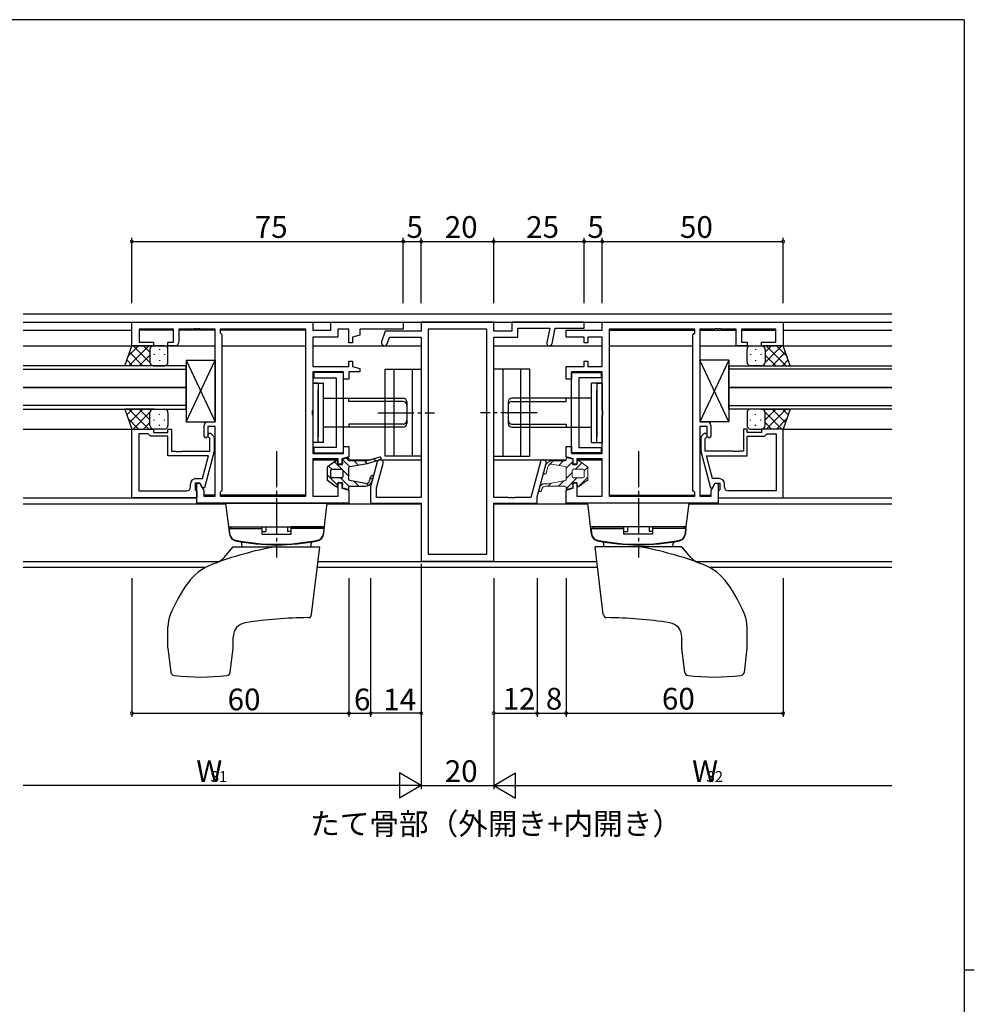
# Model space of a CAD drawing. Extents: x 0 to 793, y 0 to 564.
# Drawn here: x 512 to 776, y 289 to 561 of the extents above; entities that cross this region are included whole.
import ezdxf

# ---------------------------------------------------------------- set-up
doc = ezdxf.new("R2010")
doc.units = 0
doc.linetypes.add('YCENTER_1', pattern=[13, 10, -1, 1, -1])
for name, color, linetype in [('USER1', 3, 'CONTINUOUS'), ('YKK_11', 7, 'CONTINUOUS'), ('YKK_12', 2, 'CONTINUOUS'), ('YKK_13', 4, 'CONTINUOUS'), ('YKK_D', 6, 'CONTINUOUS'), ('YKK_ZWAK', 7, 'CONTINUOUS')]:
    doc.layers.add(name, color=color, linetype=linetype)
doc.styles.get("Standard").update_dxf_attribs({"font": 'ROMANS.SHX', "bigfont": 'EXTFONT.SHX'})

# ---------------------------------------------------------------- blocks, each defined once
blk = doc.blocks.new('A201')
at = {"layer": 'YKK_ZWAK', "color": 254, "linetype": 'Continuous'}
for p, q in [((571, 410), (21, 410)), ((571, 410), (571, 35)), ((571, 222.5), (573, 222.5))]:
    blk.add_line(p, q, dxfattribs=at)

msp = doc.modelspace()

# ---------------------------------------------------------------- linework, layer by layer
at = {"layer": 'YKK_11', "color": 0, "linetype": 'ByBlock', "lineweight": -2}
for p, q in [((542.8, 477.83), (592.8, 477.83)), ((542.8, 471.33), (542.8, 477.83)), ((560.03, 476.02), (559.84, 475.9)), ((560.58, 476.02), (560.03, 476.02)), ((560.76, 475.9), (560.58, 476.02)), ((561.03, 476.02), (560.84, 475.9)), ((561.58, 476.02), (561.03, 476.02)), ((561.76, 475.9), (561.58, 476.02)), ((592.8, 477.83), (592.8, 475.63)), ((597.8, 475.63), (597.8, 477.83)), ((597.8, 477.83), (617.8, 477.83)), ((617.8, 477.83), (617.8, 475.9)), ((642.8, 477.83), (622.8, 477.83)), ((622.8, 477.83), (622.8, 475.33)), ((642.8, 475.33), (642.8, 477.83)), ((667.8, 477.83), (647.8, 477.83)), ((647.8, 477.83), (647.8, 475.33)), ((649.43, 473.7), (649.43, 476.2)), ((649.43, 476.2), (658.27, 476.2)), ((658.27, 476.2), (657.45, 472.23)), ((658.92, 471.93), (659.8, 476.2)), ((659.8, 476.2), (667.8, 476.2)), ((667.8, 476.2), (667.8, 477.83)), ((672.8, 477.83), (722.8, 477.83)), ((672.8, 475.63), (672.8, 477.83)), ((704.03, 476.02), (703.84, 475.9)), ((704.57, 476.02), (704.03, 476.02)), ((704.76, 475.9), (704.57, 476.02)), ((705.03, 476.02), (704.84, 475.9)), ((705.57, 476.02), (705.03, 476.02)), ((705.76, 475.9), (705.57, 476.02)), ((722.8, 477.83), (722.8, 471.33)), ((554.3, 475.9), (544.8, 475.9)), ((544.8, 475.9), (544.8, 472.33)), ((554.3, 472.33), (554.3, 475.9)), ((556.5, 475.9), (555.8, 475.9)), ((555.8, 475.9), (555.8, 472.33)), ((559.84, 475.9), (556.5, 475.9)), ((560.84, 475.9), (560.76, 475.9)), ((564.8, 475.9), (561.76, 475.9)), ((565.8, 475.9), (564.8, 475.9)), ((565.8, 450.33), (565.8, 475.9)), ((567.73, 475.9), (567.23, 475.9)), ((567.23, 475.9), (567.23, 474.9)), ((567.23, 474.9), (567.73, 474.4)), ((590.87, 475.9), (567.73, 475.9)), ((567.73, 474.4), (567.73, 431.26)), ((590.87, 429.76), (590.87, 475.9)), ((590.87, 429.76), (590.87, 475.9)), ((592.8, 475.63), (597.8, 475.63)), ((599.75, 473.7), (592.8, 473.7)), ((592.8, 473.7), (592.8, 465.58)), ((602.8, 475.9), (599.75, 475.9)), ((599.75, 475.9), (599.75, 473.7)), ((602.8, 472.18), (602.8, 475.9)), ((605.8, 474.22), (603.8, 473.68)), ((603.8, 473.68), (603.8, 472.18)), ((617.8, 475.9), (605.8, 475.9)), ((605.8, 475.9), (605.8, 474.22)), ((612.8, 475.33), (611.84, 472.4)), ((622.8, 475.33), (612.8, 475.33)), ((613.39, 471.89), (613.98, 473.7)), ((613.98, 473.7), (622.8, 473.7)), ((622.8, 473.7), (622.8, 429.46)), ((640.87, 475.9), (624.73, 475.9)), ((624.73, 475.9), (624.73, 413.76)), ((640.87, 413.76), (640.87, 475.9)), ((640.87, 413.76), (640.87, 475.9)), ((647.8, 475.33), (642.8, 475.33)), ((642.8, 429.46), (642.8, 473.7)), ((642.8, 473.7), (649.43, 473.7)), ((662.8, 473.68), (662.8, 475.63)), ((662.8, 475.63), (672.8, 475.63)), ((667.8, 473.68), (662.8, 473.68)), ((667.8, 472.18), (667.8, 473.68)), ((672.8, 473.68), (668.8, 473.68)), ((668.8, 473.68), (668.8, 472.18)), ((672.8, 465.58), (672.8, 473.68)), ((674.73, 475.9), (674.73, 429.76)), ((697.87, 475.9), (674.73, 475.9)), ((674.73, 475.9), (674.73, 429.76)), ((698.37, 475.9), (697.87, 475.9)), ((697.87, 474.4), (698.37, 474.9)), ((697.87, 431.26), (697.87, 474.4)), ((698.37, 474.9), (698.37, 475.9)), ((700.8, 475.9), (699.8, 475.9)), ((699.8, 475.9), (699.8, 450.33)), ((703.84, 475.9), (700.8, 475.9)), ((704.84, 475.9), (704.76, 475.9)), ((709.1, 475.9), (705.76, 475.9)), ((709.8, 475.9), (709.1, 475.9)), ((709.8, 471.33), (709.8, 475.9)), ((720.8, 475.9), (711.3, 475.9)), ((711.3, 475.9), (711.3, 472.33)), ((720.8, 472.33), (720.8, 475.9)), ((548.8, 471.33), (542.8, 471.33)), ((544.8, 472.33), (548.8, 472.33)), ((548.8, 472.33), (548.8, 471.33)), ((552.8, 471.33), (552.8, 472.33)), ((552.8, 472.33), (554.3, 472.33)), ((554.8, 471.33), (552.8, 471.33)), ((603.8, 472.18), (602.8, 472.18)), ((668.8, 472.18), (667.8, 472.18)), ((712.8, 471.33), (709.8, 471.33)), ((711.3, 472.33), (712.8, 472.33)), ((712.8, 472.33), (712.8, 471.33)), ((716.8, 471.33), (716.8, 472.33)), ((716.8, 472.33), (720.8, 472.33)), ((722.8, 471.33), (716.8, 471.33)), ((592.8, 465.58), (602.8, 465.58)), ((602.8, 465.58), (602.8, 467.08)), ((602.8, 467.08), (603.8, 467.08)), ((603.8, 467.08), (603.8, 465.58)), ((603.8, 465.58), (605.8, 465.04)), ((662.8, 462.13), (662.8, 465.58)), ((662.8, 465.58), (667.8, 465.58)), ((667.8, 465.58), (667.8, 467.08)), ((667.8, 467.08), (668.8, 467.08)), ((668.8, 467.08), (668.8, 465.58)), ((668.8, 465.58), (672.8, 465.58)), ((601.3, 464.13), (592.8, 464.13)), ((592.8, 464.13), (592.8, 453.5)), ((601.3, 463.93), (593.1, 463.93)), ((593.1, 463.93), (593.1, 462.43)), ((593.1, 462.43), (599.3, 462.43)), ((599.3, 462.43), (599.3, 443.23)), ((601.3, 462.13), (601.3, 464.13)), ((601.3, 441.73), (601.3, 463.93)), ((605.8, 464.13), (602.8, 464.13)), ((602.8, 464.13), (602.8, 462.13)), ((605.8, 465.04), (605.8, 464.13)), ((672.8, 464.13), (664.3, 464.13)), ((664.3, 464.13), (664.3, 462.13)), ((664.3, 441.73), (664.3, 463.93)), ((664.3, 463.93), (672.5, 463.93)), ((672.5, 462.43), (666.3, 462.43)), ((666.3, 462.43), (666.3, 443.23)), ((672.5, 463.93), (672.5, 462.43)), ((672.8, 453.5), (672.8, 464.13)), ((602.8, 462.13), (601.3, 462.13)), ((664.3, 462.13), (662.8, 462.13)), ((592.8, 453.5), (592.66, 453.31)), ((592.66, 453.31), (592.66, 452.35)), ((592.66, 452.35), (592.8, 452.16)), ((592.8, 452.16), (592.8, 441.53)), ((672.94, 453.31), (672.8, 453.5)), ((672.8, 452.16), (672.94, 452.35)), ((672.8, 441.53), (672.8, 452.16)), ((672.94, 452.35), (672.94, 453.31)), ((562.8, 446.33), (562.8, 449.33)), ((563.8, 450.33), (565.8, 450.33)), ((565.8, 449.03), (563.8, 449.03)), ((563.8, 449.03), (563.8, 446.33)), ((565.8, 429.76), (565.8, 449.03)), ((699.8, 450.33), (701.8, 450.33)), ((701.8, 449.03), (699.8, 449.03)), ((699.8, 449.03), (699.8, 429.76)), ((701.8, 446.33), (701.8, 449.03)), ((702.8, 449.33), (702.8, 446.33)), ((542.8, 429.33), (542.8, 448.33)), ((542.8, 448.33), (548.8, 448.33)), ((544.73, 447.03), (544.73, 431.26)), ((547.3, 447.03), (544.73, 447.03)), ((544.73, 447.03), (544.73, 431.26)), ((547.5, 446.83), (547.3, 447.03)), ((548, 446.33), (547.5, 446.83)), ((552.8, 446.33), (548, 446.33)), ((548.8, 448.33), (548.8, 447.33)), ((548.8, 447.33), (552.8, 447.33)), ((552.8, 447.33), (552.8, 448.33)), ((552.8, 448.33), (553.8, 448.33)), ((552.8, 440.93), (552.8, 446.33)), ((553.8, 448.33), (553.8, 442.23)), ((563.3, 445.83), (562.8, 446.33)), ((563.8, 446.33), (563.3, 445.83)), ((564.4, 445.68), (563.98, 446.11)), ((564.83, 446.95), (565.6, 446.18)), ((565.6, 446.18), (565.6, 442.23)), ((700.78, 446.95), (700, 446.18)), ((700, 446.18), (700, 442.23)), ((701.2, 445.68), (701.62, 446.11)), ((702.3, 445.83), (701.8, 446.33)), ((702.8, 446.33), (702.3, 445.83)), ((712.8, 448.33), (711.8, 448.33)), ((711.8, 448.33), (711.8, 442.23)), ((712.8, 447.33), (712.8, 448.33)), ((716.8, 447.33), (712.8, 447.33)), ((712.8, 440.93), (712.8, 446.33)), ((712.8, 446.33), (717.6, 446.33)), ((722.8, 448.33), (716.8, 448.33)), ((716.8, 448.33), (716.8, 447.33)), ((717.6, 446.33), (718.1, 446.83)), ((718.1, 446.83), (718.3, 447.03)), ((718.3, 447.03), (720.87, 447.03)), ((720.87, 447.03), (720.87, 431.26)), ((720.87, 447.03), (720.87, 431.26)), ((722.8, 429.33), (722.8, 448.33)), ((564.4, 442.23), (564.4, 445.68)), ((601.3, 441.53), (601.3, 443.53)), ((601.3, 443.53), (602.8, 443.53)), ((602.8, 443.53), (602.8, 441.53)), ((662.8, 440.62), (662.8, 443.53)), ((662.8, 443.53), (664.3, 443.53)), ((664.3, 443.53), (664.3, 441.53)), ((701.2, 442.23), (701.2, 445.68)), ((564.01, 440.93), (552.8, 440.93)), ((553.8, 442.23), (554.84, 442.23)), ((554.84, 442.23), (555.03, 442.11)), ((555.03, 442.11), (555.58, 442.11)), ((555.58, 442.11), (555.76, 442.23)), ((555.76, 442.23), (555.84, 442.23)), ((555.84, 442.23), (556.03, 442.11)), ((556.03, 442.11), (556.58, 442.11)), ((556.58, 442.11), (556.76, 442.23)), ((556.76, 442.23), (564.4, 442.23)), ((562.32, 434.63), (564.01, 440.93)), ((565.6, 442.23), (562.89, 432.13)), ((592.8, 441.53), (601.3, 441.53)), ((599.3, 443.23), (593.1, 443.23)), ((593.1, 443.23), (593.1, 441.73)), ((593.1, 441.73), (601.3, 441.73)), ((602.8, 440.62), (600.8, 440.08)), ((602.8, 441.53), (602.8, 440.9)), ((602.8, 440.9), (602.8, 440.62)), ((664.8, 440.08), (662.8, 440.62)), ((672.5, 441.73), (664.3, 441.73)), ((664.3, 441.53), (672.8, 441.53)), ((666.3, 443.23), (672.5, 443.23)), ((672.5, 443.23), (672.5, 441.73)), ((700, 442.23), (702.71, 432.13)), ((708.84, 442.23), (701.2, 442.23)), ((703.28, 434.63), (701.59, 440.93)), ((701.59, 440.93), (712.8, 440.93)), ((709.03, 442.11), (708.84, 442.23)), ((709.57, 442.11), (709.03, 442.11)), ((709.76, 442.23), (709.57, 442.11)), ((709.84, 442.23), (709.76, 442.23)), ((710.03, 442.11), (709.84, 442.23)), ((710.57, 442.11), (710.03, 442.11)), ((710.76, 442.23), (710.57, 442.11)), ((711.8, 442.23), (710.76, 442.23)), ((599.8, 440.08), (592.8, 440.08)), ((592.8, 440.08), (592.8, 429.76)), ((599.8, 438.58), (599.8, 440.08)), ((600.8, 438.58), (599.8, 438.58)), ((600.8, 440.08), (600.8, 438.58)), ((610.65, 439.23), (608.8, 432.33)), ((610.43, 432.12), (612.22, 438.8)), ((655.7, 439.23), (653.08, 429.46)), ((654.8, 429.58), (657.27, 438.8)), ((664.8, 438.58), (664.8, 440.08)), ((665.8, 438.58), (664.8, 438.58)), ((672.8, 440.08), (665.8, 440.08)), ((665.8, 440.08), (665.8, 438.58)), ((672.8, 429.76), (672.8, 440.08)), ((559, 432.26), (559, 433.13)), ((561.6, 433.33), (560.3, 433.33)), ((560.3, 433.33), (560.3, 431.53)), ((560.5, 434.63), (562.32, 434.63)), ((560.8, 427.83), (560.8, 433.33)), ((560.8, 433.33), (561.6, 433.33)), ((562.29, 432.13), (561.6, 433.33)), ((561.6, 433.33), (562.73, 431.37)), ((599.8, 429.76), (599.8, 433.48)), ((599.8, 433.48), (600.8, 433.48)), ((600.8, 433.48), (600.8, 431.98)), ((664.8, 431.98), (664.8, 433.48)), ((664.8, 433.48), (665.8, 433.48)), ((665.8, 433.48), (665.8, 429.76)), ((702.87, 431.37), (704, 433.33)), ((705.1, 434.63), (703.28, 434.63)), ((703.31, 432.13), (704, 433.33)), ((704, 433.33), (705.3, 433.33)), ((704, 433.33), (704.8, 433.33)), ((704.8, 433.33), (704.8, 427.83)), ((705.3, 433.33), (705.3, 431.53)), ((706.6, 432.26), (706.6, 433.13)), ((544.73, 431.26), (558, 431.26)), ((560.3, 431.53), (560.5, 431.33)), ((560.5, 431.33), (560.8, 431.03)), ((560.8, 431.03), (560.8, 429.33)), ((562.89, 432.13), (562.29, 432.13)), ((562.73, 431.37), (562.73, 429.76)), ((562.73, 429.76), (565.8, 429.76)), ((567.73, 431.26), (567.23, 430.76)), ((567.23, 430.76), (567.23, 429.76)), ((567.23, 429.76), (590.87, 429.76)), ((592.8, 429.76), (599.8, 429.76)), ((600.8, 431.98), (602.8, 431.44)), ((602.8, 431.44), (602.8, 427.83)), ((608.8, 432.33), (608.8, 427.83)), ((610.43, 429.46), (610.43, 432.12)), ((662.8, 431.44), (664.8, 431.98)), ((662.8, 427.83), (662.8, 431.44)), ((665.8, 429.76), (672.8, 429.76)), ((674.73, 429.76), (698.37, 429.76)), ((698.37, 430.76), (697.87, 431.26)), ((698.37, 429.76), (698.37, 430.76)), ((699.8, 429.76), (702.87, 429.76)), ((702.71, 432.13), (703.31, 432.13)), ((702.87, 429.76), (702.87, 431.37)), ((705.1, 431.33), (704.8, 431.03)), ((704.8, 431.03), (704.8, 429.33)), ((705.3, 431.53), (705.1, 431.33)), ((720.87, 431.26), (707.6, 431.26)), ((560.8, 429.33), (542.8, 429.33)), ((592.5, 427.83), (560.8, 427.83)), ((602.8, 427.83), (592.5, 427.83)), ((608.8, 427.83), (622.8, 427.83)), ((622.8, 429.46), (610.43, 429.46)), ((622.8, 427.83), (622.8, 411.83)), ((646.84, 429.46), (642.8, 429.46)), ((642.8, 411.83), (642.8, 427.83)), ((642.8, 427.83), (654.8, 427.83)), ((647.02, 429.34), (646.84, 429.46)), ((647.57, 429.34), (647.02, 429.34)), ((647.76, 429.46), (647.57, 429.34)), ((647.84, 429.46), (647.76, 429.46)), ((648.02, 429.34), (647.84, 429.46)), ((648.57, 429.34), (648.02, 429.34)), ((648.76, 429.46), (648.57, 429.34)), ((653.08, 429.46), (648.76, 429.46)), ((654.8, 427.83), (654.8, 429.58)), ((673.1, 427.83), (662.8, 427.83)), ((704.8, 427.83), (673.1, 427.83)), ((704.8, 429.33), (722.8, 429.33)), ((624.73, 413.76), (640.87, 413.76)), ((622.8, 411.83), (642.8, 411.83))]:
    msp.add_line(p, q, dxfattribs=at)
for centre, radius, start, end in [((554.8, 472.33), 1, 270, 360), ((612.61, 472.15), 0.815, 161.8751, 341.8751), ((658.19, 472.08), 0.75, 168.3962, 348.3962), ((563.8, 449.33), 1, 90, 180), ((701.8, 449.33), 1, 0, 90), ((564.4, 446.53), 0.6, 45, 225), ((701.2, 446.53), 0.6, 315, 135), ((611.43, 439.02), 0.815, 345, 165), ((656.48, 439.02), 0.815, 345, 165), ((560.5, 433.13), 1.5, 90, 180), ((705.1, 433.13), 1.5, 0, 90), ((558, 432.26), 1, 270, 360), ((707.6, 432.26), 1, 180, 270)]:
    msp.add_arc(centre, radius, start, end, dxfattribs=at)
at = {"layer": 'YKK_12'}
for p, q in [((512.8, 480.13), (752.8, 480.13)), ((512.8, 477.83), (752.8, 477.83)), ((512.8, 475.63), (542.8, 475.63)), ((554.3, 475.63), (544.8, 475.63)), ((565.8, 475.63), (555.8, 475.63)), ((590.87, 475.63), (567.23, 475.63)), ((590.87, 430.03), (590.87, 475.63)), ((674.73, 475.63), (698.37, 475.63)), ((699.8, 475.63), (709.8, 475.63)), ((711.3, 475.63), (720.8, 475.63)), ((722.8, 475.63), (752.8, 475.63)), ((512.8, 471.33), (565.8, 471.33)), ((567.73, 471.33), (590.87, 471.33)), ((592.8, 471.33), (622.8, 471.33)), ((642.8, 471.33), (672.8, 471.33)), ((674.73, 471.33), (697.87, 471.33)), ((699.8, 471.33), (752.8, 471.33)), ((557.8, 465.83), (512.8, 465.83)), ((557.8, 459.83), (557.8, 465.83)), ((707.8, 459.83), (707.8, 465.83)), ((707.8, 465.83), (752.8, 465.83)), ((512.8, 464.83), (557.8, 464.83)), ((752.8, 464.83), (707.8, 464.83)), ((557.8, 459.83), (512.8, 459.83)), ((512.8, 459.83), (557.8, 459.83)), ((557.8, 453.83), (557.8, 459.83)), ((707.8, 453.83), (707.8, 459.83)), ((707.8, 459.83), (752.8, 459.83)), ((752.8, 459.83), (707.8, 459.83)), ((557.8, 454.83), (512.8, 454.83)), ((707.8, 454.83), (752.8, 454.83)), ((512.8, 453.83), (557.8, 453.83)), ((752.8, 453.83), (707.8, 453.83)), ((512.8, 448.33), (543.1, 448.33)), ((722.5, 448.33), (752.8, 448.33)), ((592.87, 439.83), (599.8, 439.83)), ((600.8, 439.83), (600.94, 439.83)), ((602.8, 439.83), (608.78, 439.83)), ((611.32, 439.83), (622.8, 439.83)), ((642.8, 439.83), (662.8, 439.83)), ((664.66, 439.83), (664.8, 439.83)), ((665.8, 439.83), (672.73, 439.83)), ((565.8, 430.03), (562.73, 430.03)), ((590.87, 430.03), (567.23, 430.03)), ((674.73, 430.03), (698.37, 430.03)), ((699.8, 430.03), (702.87, 430.03)), ((512.8, 429.33), (560.8, 429.33)), ((512.8, 427.63), (568.82, 427.63)), ((596.77, 427.63), (622.78, 427.63)), ((642.8, 427.63), (668.82, 427.63)), ((696.78, 427.63), (752.8, 427.63)), ((704.8, 429.33), (752.8, 429.33)), ((512.8, 411.76), (567.01, 411.76)), ((594.3, 411.76), (671.3, 411.76)), ((698.58, 411.76), (752.8, 411.76)), ((512.8, 410.13), (563.27, 410.13)), ((594.1, 410.13), (671.5, 410.13)), ((702.33, 410.13), (752.8, 410.13))]:
    msp.add_line(p, q, dxfattribs=at)
at = {"layer": 'YKK_13'}
for p, q in [((540.84, 465.83), (542.8, 471.33)), ((544.7, 471.33), (541.74, 468.37)), ((547.53, 471.33), (542.03, 465.83)), ((542.8, 471.33), (548.8, 471.33)), ((547.8, 466.71), (543.18, 471.33)), ((547.8, 469.54), (546.01, 471.33)), ((551.8, 471.33), (548.8, 471.33)), ((713.8, 471.33), (716.8, 471.33)), ((722.8, 471.33), (716.8, 471.33)), ((717.8, 466.71), (722.42, 471.33)), ((717.8, 469.54), (719.59, 471.33)), ((718.07, 471.33), (723.57, 465.83)), ((720.9, 471.33), (723.86, 468.37)), ((724.76, 465.83), (722.8, 471.33)), ((545.85, 465.83), (542.16, 469.53)), ((547.8, 468.77), (544.86, 465.83)), ((547.8, 470.33), (547.8, 466.73)), ((547.8, 469.93), (547.8, 466.73)), ((549.02, 468.99), (549.02, 468.79)), ((550.44, 470.41), (550.44, 470.21)), ((551.85, 468.99), (551.85, 468.79)), ((552.8, 466.83), (552.8, 470.33)), ((712.8, 466.83), (712.8, 470.33)), ((713.75, 468.99), (713.75, 468.79)), ((715.16, 470.41), (715.16, 470.21)), ((716.58, 468.99), (716.58, 468.79)), ((717.8, 470.33), (717.8, 466.73)), ((717.8, 469.93), (717.8, 466.73)), ((717.8, 468.77), (720.74, 465.83)), ((719.75, 465.83), (723.44, 469.53)), ((549.02, 465.83), (540.84, 465.83)), ((543.02, 465.83), (541.41, 467.44)), ((548.8, 465.83), (551.8, 465.83)), ((550.44, 467.38), (550.44, 467.18)), ((557.81, 450.33), (565.8, 467.33)), ((557.81, 467.33), (565.8, 450.33)), ((557.81, 467.33), (557.81, 450.33)), ((557.81, 467.33), (565.8, 467.33)), ((565.8, 467.33), (565.8, 450.33)), ((707.8, 450.33), (699.8, 467.33)), ((707.8, 467.33), (699.8, 450.33)), ((699.8, 467.33), (699.8, 450.33)), ((707.8, 467.33), (699.8, 467.33)), ((707.8, 467.33), (707.8, 450.33)), ((716.8, 465.83), (713.8, 465.83)), ((715.16, 467.38), (715.16, 467.18)), ((716.58, 465.83), (724.76, 465.83)), ((722.58, 465.83), (724.19, 467.44)), ((612.8, 440.83), (612.8, 464.83)), ((612.8, 464.83), (622.8, 464.83)), ((615.3, 440.83), (615.3, 464.83)), ((620.3, 464.83), (620.3, 440.83)), ((622.8, 464.83), (622.8, 440.83)), ((652.79, 464.83), (642.79, 464.83)), ((642.79, 464.83), (642.79, 440.83)), ((645.29, 464.83), (645.29, 440.83)), ((650.29, 440.83), (650.29, 464.83)), ((652.79, 440.83), (652.79, 464.83)), ((592.8, 461.03), (592.8, 444.63)), ((592.8, 461.03), (595.8, 461.03)), ((594.3, 461.03), (592.8, 461.03)), ((594.3, 461.03), (594.3, 446.13)), ((595.8, 444.63), (595.8, 461.03)), ((672.8, 461.03), (669.8, 461.03)), ((669.8, 444.63), (669.8, 461.03)), ((671.3, 461.03), (671.3, 446.13)), ((671.3, 461.03), (672.8, 461.03)), ((672.8, 461.03), (672.8, 444.63)), ((594.3, 444.63), (594.3, 459.03)), ((671.3, 444.63), (671.3, 459.03)), ((595.8, 456.83), (617.8, 456.83)), ((602.8, 455.95), (602.8, 456.83)), ((617.8, 455.95), (602.8, 455.95)), ((618.8, 455.83), (618.8, 449.83)), ((646.8, 455.83), (646.8, 449.83)), ((669.8, 456.83), (647.8, 456.83)), ((647.8, 455.95), (662.8, 455.95)), ((662.8, 455.95), (662.8, 456.83)), ((549.02, 453.83), (540.84, 453.83)), ((540.84, 453.83), (542.8, 448.33)), ((543.02, 453.83), (541.41, 452.22)), ((547.53, 448.33), (542.03, 453.83)), ((545.85, 453.83), (542.16, 450.13)), ((547.8, 452.95), (543.18, 448.33)), ((547.8, 450.89), (544.86, 453.83)), ((547.8, 449.33), (547.8, 452.93)), ((547.8, 449.73), (547.8, 452.93)), ((548.8, 453.83), (551.8, 453.83)), ((550.44, 452.28), (550.44, 452.48)), ((552.8, 452.83), (552.8, 449.33)), ((712.8, 452.83), (712.8, 449.33)), ((716.8, 453.83), (713.8, 453.83)), ((715.16, 452.28), (715.16, 452.48)), ((716.58, 453.83), (724.76, 453.83)), ((717.8, 450.89), (720.74, 453.83)), ((717.8, 452.95), (722.42, 448.33)), ((717.8, 449.33), (717.8, 452.93)), ((717.8, 449.73), (717.8, 452.93)), ((718.07, 448.33), (723.57, 453.83)), ((719.75, 453.83), (723.44, 450.13)), ((722.58, 453.83), (724.19, 452.22)), ((724.76, 453.83), (722.8, 448.33)), ((544.7, 448.33), (541.74, 451.29)), ((547.8, 450.12), (546.01, 448.33)), ((549.02, 450.67), (549.02, 450.87)), ((550.44, 449.25), (550.44, 449.45)), ((551.85, 450.67), (551.85, 450.87)), ((557.81, 450.33), (565.8, 450.33)), ((617.8, 448.83), (595.8, 448.83)), ((617.8, 449.71), (602.8, 449.71)), ((602.8, 449.71), (602.8, 448.83)), ((647.8, 449.71), (662.8, 449.71)), ((647.8, 448.83), (669.8, 448.83)), ((662.8, 449.71), (662.8, 448.83)), ((707.8, 450.33), (699.8, 450.33)), ((713.75, 450.67), (713.75, 450.87)), ((715.16, 449.25), (715.16, 449.45)), ((716.58, 450.67), (716.58, 450.87)), ((717.8, 450.12), (719.59, 448.33)), ((720.9, 448.33), (723.86, 451.29)), ((542.8, 448.33), (548.8, 448.33)), ((551.8, 448.33), (548.8, 448.33)), ((713.8, 448.33), (716.8, 448.33)), ((722.8, 448.33), (716.8, 448.33)), ((595.8, 444.63), (592.8, 444.63)), ((669.8, 444.63), (672.8, 444.63)), ((622.8, 440.83), (612.8, 440.83)), ((642.79, 440.83), (652.79, 440.83)), ((599.41, 439.66), (596.91, 437.9)), ((597.18, 438.09), (598.04, 437.23)), ((598.84, 439.26), (600.87, 437.23)), ((599.77, 438.69), (599.61, 439.58)), ((600.81, 438.48), (600.01, 438.48)), ((600.93, 439.71), (601.06, 438.76)), ((601.01, 439.92), (602.97, 437.96)), ((602.49, 440.35), (601.12, 439.99)), ((602.1, 440.25), (602.8, 439.54)), ((602.8, 439.78), (602.8, 440.11)), ((603.01, 437.97), (607.92, 438.85)), ((607.75, 439.53), (603.05, 439.53)), ((604.23, 439.53), (605.37, 438.39)), ((607.06, 439.53), (607.76, 438.82)), ((611.31, 440.55), (607.75, 439.53)), ((607.92, 438.85), (611.5, 439.88)), ((609.59, 440.06), (610.38, 439.56)), ((596.8, 437.7), (596.8, 434.36)), ((596.8, 435.64), (599.66, 432.78)), ((597.8, 435.08), (597.8, 436.98)), ((598.05, 437.23), (600.85, 437.23)), ((601.1, 437), (602.8, 435.3)), ((601.1, 436.98), (601.1, 435.08)), ((602.8, 434.34), (602.8, 437.72)), ((608.53, 434.03), (608.85, 435.22)), ((596.91, 434.16), (599.41, 432.4)), ((600.85, 434.83), (598.05, 434.83)), ((599.61, 432.48), (599.77, 433.37)), ((600.01, 433.58), (600.81, 433.58)), ((600.44, 434.83), (602.85, 432.43)), ((601.06, 433.3), (600.93, 432.35)), ((607.39, 433.3), (603.01, 434.09)), ((603.05, 432.53), (607.32, 432.53)), ((604.23, 433.87), (605.57, 432.53)), ((607.64, 433.29), (608.2, 432.73)), ((608.78, 434.98), (609.35, 434.4)), ((609.52, 435.04), (609.25, 434.01)), ((601.12, 432.07), (602.49, 431.71)), ((602.8, 431.95), (602.8, 432.28)), ((568.8, 427.83), (596.8, 427.83)), ((569.86, 419.17), (568.8, 427.83)), ((595.74, 419.17), (596.8, 427.83)), ((696.8, 427.83), (668.8, 427.83)), ((669.86, 419.17), (668.8, 427.83)), ((695.73, 419.17), (696.8, 427.83)), ((569.6, 421.33), (596, 421.33)), ((569.7, 420.83), (578.8, 420.83)), ((569.7, 420.83), (569.83, 419.41)), ((570.2, 421.33), (578.8, 421.33)), ((570.2, 421.33), (570.2, 420.83)), ((578.8, 419.33), (578.8, 421.33)), ((578.8, 420.06), (579.8, 420.06)), ((578.8, 419.33), (586.8, 419.33)), ((579.8, 421.33), (579.8, 420.06)), ((585.8, 421.33), (585.8, 420.06)), ((586.8, 420.06), (585.8, 420.06)), ((586.8, 419.33), (586.8, 421.33)), ((595.4, 421.33), (586.8, 421.33)), ((595.9, 420.83), (586.8, 420.83)), ((595.4, 421.33), (595.4, 420.83)), ((595.9, 420.83), (595.78, 419.41)), ((696, 421.33), (669.59, 421.33)), ((669.7, 420.83), (678.8, 420.83)), ((669.7, 420.83), (669.82, 419.41)), ((670.2, 421.33), (678.8, 421.33)), ((670.2, 421.33), (670.2, 420.83)), ((678.8, 419.33), (678.8, 421.33)), ((678.8, 420.06), (679.8, 420.06)), ((686.8, 419.33), (678.8, 419.33)), ((679.8, 421.33), (679.8, 420.06)), ((685.8, 421.33), (685.8, 420.06)), ((686.8, 420.06), (685.8, 420.06)), ((686.8, 419.33), (686.8, 421.33)), ((695.4, 421.33), (686.8, 421.33)), ((695.9, 420.83), (686.8, 420.83)), ((695.4, 421.33), (695.4, 420.83)), ((695.9, 420.83), (695.77, 419.41)), ((573.27, 415.83), (573.25, 416.71)), ((592.34, 415.83), (592.35, 416.71)), ((673.26, 415.83), (673.25, 416.71)), ((692.33, 415.83), (692.35, 416.71)), ((568.3, 412.85), (570.8, 415.83)), ((570.8, 415.83), (594.8, 415.83)), ((592.5, 397.1), (594.8, 415.83)), ((673.09, 397.1), (670.8, 415.83)), ((694.8, 415.83), (670.8, 415.83)), ((697.29, 412.85), (694.8, 415.83)), ((552.8, 387.89), (552.8, 393.68)), ((712.8, 387.89), (712.8, 393.68)), ((570.8, 387.89), (570.8, 390.87)), ((694.8, 387.89), (694.8, 390.87)), ((552.81, 387.77), (553.63, 381.1)), ((569.97, 381.1), (570.79, 387.77)), ((695.62, 381.1), (694.8, 387.77)), ((712.79, 387.77), (711.97, 381.1))]:
    msp.add_line(p, q, dxfattribs=at)
at = {"layer": 'YKK_13', "linetype": 'YCENTER_1'}
for p, q in [((610.8, 452.83), (626.43, 452.83)), ((654.79, 452.83), (639.16, 452.83)), ((582.8, 442.23), (582.8, 412.83)), ((682.8, 442.23), (682.8, 412.83))]:
    msp.add_line(p, q, dxfattribs=at)
at = {"layer": 'YKK_13', "linetype": 'Continuous', "lineweight": 13}
for p, q in [((656.61, 436.33), (657.07, 438.05)), ((657.76, 437.91), (657.29, 436.15)), ((658.02, 438.35), (659.19, 439.53)), ((658.9, 438.63), (662.59, 437.97)), ((662.55, 439.53), (659, 439.53)), ((660.78, 438.29), (662.02, 439.53)), ((662.8, 440.11), (662.8, 439.78)), ((662.8, 437.48), (664.61, 439.29)), ((664.49, 439.99), (663.11, 440.35)), ((664.54, 438.76), (664.67, 439.71)), ((665.59, 438.48), (664.79, 438.48)), ((665.38, 437.23), (667.14, 438.99)), ((665.99, 439.58), (665.84, 438.69)), ((668.69, 437.9), (666.19, 439.66)), ((662.8, 437.72), (662.8, 434.34)), ((662.8, 434.65), (664.5, 436.35)), ((664.5, 435.08), (664.5, 436.98)), ((664.75, 437.23), (667.55, 437.23)), ((667.8, 436.82), (668.78, 437.8)), ((667.8, 436.98), (667.8, 435.08)), ((668.8, 434.36), (668.8, 437.7)), ((657.78, 433.23), (656.93, 433.23)), ((657.09, 432.53), (662.55, 432.53)), ((662.59, 434.09), (657.82, 433.23)), ((657.85, 432.53), (658.72, 433.39)), ((660.68, 432.53), (662.16, 434.02)), ((662.82, 431.85), (665.81, 434.83)), ((664.67, 432.35), (664.54, 433.3)), ((667.55, 434.83), (664.75, 434.83)), ((664.79, 433.58), (665.59, 433.58)), ((665.84, 433.37), (665.99, 432.48)), ((666.19, 432.4), (668.69, 434.16)), ((666.34, 432.54), (668.8, 434.99)), ((655.32, 431.5), (655.48, 432.12)), ((656.12, 431.79), (656, 431.32)), ((662.8, 432.28), (662.8, 431.95)), ((663.11, 431.71), (664.49, 432.07))]:
    msp.add_line(p, q, dxfattribs=at)
at = {"layer": 'YKK_13'}
for centre, radius, start, end in [((548.8, 470.33), 1, 89.9984, 179.9984), ((548.8, 470.33), 1, 89.9984, 179.9984), ((551.8, 470.33), 1, 359.9984, 89.9984), ((713.8, 470.33), 1, 90.0016, 180.0016), ((716.8, 470.33), 1, 0.0016, 90.0016), ((716.8, 470.33), 1, 0.0016, 90.0016), ((548.8, 466.83), 1, 179.9984, 269.9984), ((551.8, 466.83), 1, 269.9984, 359.9984), ((713.8, 466.83), 1, 180.0016, 270.0016), ((716.8, 466.83), 1, 270.0016, 0.0016), ((617.8, 455.83), 1, 0, 90), ((617.8, 454.95), 1, 0, 90), ((647.8, 455.83), 1, 90, 180), ((647.8, 454.95), 1, 90, 180), ((548.8, 452.83), 1, 90, 180), ((551.8, 452.83), 1, 360, 90), ((713.8, 452.83), 1, 90, 180), ((716.8, 452.83), 1, 0, 90), ((548.8, 449.33), 1, 180, 270), ((548.8, 449.33), 1, 180, 270), ((551.8, 449.33), 1, 270, 360), ((617.8, 450.71), 1, 270, 0), ((617.8, 449.83), 1, 270, 0), ((647.8, 450.71), 1, 180, 270), ((647.8, 449.83), 1, 180, 270), ((713.8, 449.33), 1, 180, 270), ((716.8, 449.33), 1, 270, 0), ((716.8, 449.33), 1, 270, 0), ((597.05, 437.7), 0.25, 124.979, 180), ((599.49, 439.56), 0.125, 10, 124.979), ((600.01, 438.73), 0.25, 190, 270), ((600.81, 438.73), 0.25, 270, 7.8533), ((601.18, 439.74), 0.25, 104.7436, 187.8533), ((602.55, 440.11), 0.25, 0, 104.7436), ((603.05, 439.78), 0.25, 180, 270), ((603.05, 437.72), 0.25, 100.204, 180), ((611.4, 440.21), 0.35, 286, 106), ((598.05, 436.98), 0.25, 90, 180), ((600.85, 436.98), 0.25, 0, 90), ((609.19, 435.13), 0.35, 344.9992, 165.0016), ((597.05, 434.36), 0.25, 180, 235.021), ((598.05, 435.08), 0.25, 180, 270), ((599.49, 432.51), 0.125, 235.021, 350), ((600.01, 433.33), 0.25, 90, 170), ((600.81, 433.33), 0.25, 352.1467, 90), ((600.85, 435.08), 0.25, 270, 0), ((603.05, 434.34), 0.25, 180, 259.796), ((603.05, 432.28), 0.25, 90, 180), ((607.32, 434.53), 2, 270, 345), ((607.56, 434.29), 1, 259.796, 345.0007), ((601.18, 432.32), 0.25, 172.1467, 255.2564), ((602.55, 431.95), 0.25, 255.2564, 0), ((571.82, 419.59), 2, 185, 258.6478), ((571.83, 419.59), 2, 187, 258.6583), ((571.85, 419.42), 2, 187, 258.6812), ((593.75, 419.42), 2, 281.3188, 353), ((593.78, 419.59), 2, 281.3417, 353), ((593.79, 419.59), 2, 281.3522, 355), ((671.81, 419.59), 2, 185, 258.6478), ((671.82, 419.59), 2, 187, 258.6583), ((671.84, 419.42), 2, 187, 258.6812), ((693.75, 419.42), 2, 281.3188, 353), ((693.77, 419.59), 2, 281.3417, 353), ((693.78, 419.59), 2, 281.3522, 355), ((582.8, 474.3), 57.8, 258.6478, 281.3522), ((582.8, 474.3), 57.8, 258.6583, 281.3412), ((582.8, 474.13), 57.8, 258.6812, 281.3188), ((572.75, 416.7), 0.5, 1, 80.0733), ((592.85, 416.7), 0.5, 99.9267, 179), ((682.8, 474.3), 57.8, 258.6478, 281.3522), ((682.8, 474.3), 57.8, 258.6588, 281.3417), ((682.8, 474.13), 57.8, 258.6812, 281.3188), ((672.75, 416.7), 0.5, 1, 80.0733), ((692.85, 416.7), 0.5, 99.9267, 179), ((599.5, 321.33), 96, 100.1559, 111.1005), ((666.1, 321.33), 96, 68.8995, 79.8441), ((570.34, 396.9), 15, 111.1005, 144.3228), ((564.47, 416.07), 5, 290.2925, 320), ((701.12, 416.07), 5, 220, 249.7075), ((695.26, 396.9), 15, 35.6772, 68.8995), ((590.65, 382.32), 40, 144.3228, 158.515), ((674.95, 382.32), 40, 21.485, 35.6772), ((591.51, 397.23), 1, 270.4704, 353), ((674.09, 397.23), 1, 187, 269.5296), ((561.8, 393.68), 9, 158.515, 180), ((574.8, 390.87), 4, 98.7776, 180), ((592.5, 276.23), 120, 90.4704, 98.7776), ((673.09, 276.23), 120, 81.2224, 89.5296), ((690.8, 390.87), 4, 0, 81.2224), ((703.8, 393.68), 9, 0, 21.485), ((553.8, 387.89), 1, 180, 187), ((569.8, 387.89), 1, 353, 360), ((695.8, 387.89), 1, 180, 187), ((711.8, 387.89), 1, 353, 0), ((554.62, 381.22), 1, 187, 263.8011), ((568.98, 381.22), 1, 276.1989, 353), ((696.61, 381.22), 1, 187, 263.8011), ((710.98, 381.22), 1, 276.1989, 353), ((561.8, 447.33), 67.5, 263.8011, 276.1989), ((703.8, 447.33), 67.5, 263.8011, 276.1989)]:
    msp.add_arc(centre, radius, start, end, dxfattribs=at)
at = {"layer": 'YKK_13', "linetype": 'Continuous', "lineweight": 13}
for centre, radius, start, end in [((659, 437.53), 2, 90, 165.0003), ((658.73, 437.65), 1, 79.796, 165.0001), ((662.55, 439.78), 0.25, 270, 0), ((662.55, 437.72), 0.25, 0, 79.796), ((663.05, 440.11), 0.25, 75.2564, 180), ((664.42, 439.74), 0.25, 352.1467, 75.2564), ((664.79, 438.73), 0.25, 172.1467, 270), ((665.59, 438.73), 0.25, 270, 350), ((666.12, 439.56), 0.125, 55.021, 170), ((668.55, 437.7), 0.25, 0, 55.021), ((656.95, 436.24), 0.35, 165.0016, 344.9992), ((664.75, 436.98), 0.25, 90, 180), ((667.55, 436.98), 0.25, 0, 90), ((656.93, 431.73), 1.5, 90, 165), ((657.09, 431.53), 1, 90, 165), ((657.78, 433.48), 0.25, 270, 280.204), ((662.55, 432.28), 0.25, 0, 90), ((662.55, 434.34), 0.25, 280.204, 0), ((664.75, 435.08), 0.25, 180, 270), ((664.79, 433.33), 0.25, 90, 187.8533), ((665.59, 433.33), 0.25, 10, 90), ((666.12, 432.51), 0.125, 190, 304.979), ((667.55, 435.08), 0.25, 270, 0), ((668.55, 434.36), 0.25, 304.979, 0), ((655.66, 431.41), 0.35, 164.9992, 344.9992), ((663.05, 431.95), 0.25, 180, 284.7436), ((664.42, 432.32), 0.25, 284.7436, 7.8533)]:
    msp.add_arc(centre, radius, start, end, dxfattribs=at)
at = {"layer": 'YKK_D'}
for p, q in [((542.8, 483.13), (542.8, 501.13)), ((617.8, 483.13), (617.8, 501.13)), ((617.8, 483.13), (617.8, 501.13)), ((622.8, 483.13), (622.8, 501.13)), ((622.8, 483.13), (622.8, 501.13)), ((642.8, 483.13), (642.8, 501.13)), ((642.8, 483.13), (642.8, 501.13)), ((667.8, 483.13), (667.8, 501.13)), ((667.8, 483.13), (667.8, 501.13)), ((672.8, 483.13), (672.8, 501.13)), ((672.8, 483.13), (672.8, 501.13)), ((722.8, 483.13), (722.8, 501.13)), ((542.8, 500.13), (617.8, 500.13)), ((617.8, 500.13), (622.8, 500.13)), ((622.8, 500.13), (642.8, 500.13)), ((642.8, 500.13), (667.8, 500.13)), ((667.8, 500.13), (672.8, 500.13)), ((672.8, 500.13), (722.8, 500.13)), ((622.8, 411.13), (622.8, 348.83)), ((542.8, 407.13), (542.8, 368.83)), ((602.8, 407.13), (602.8, 368.83)), ((602.8, 407.13), (602.8, 368.83)), ((608.8, 407.13), (608.8, 368.83)), ((608.8, 407.13), (608.8, 368.83)), ((622.8, 407.13), (622.8, 368.83)), ((622.8, 407.13), (622.8, 348.83)), ((642.8, 407.13), (642.8, 348.83)), ((642.8, 407.13), (642.8, 368.83)), ((642.8, 407.13), (642.8, 348.83)), ((654.8, 407.13), (654.8, 368.83)), ((654.8, 407.13), (654.8, 368.83)), ((662.8, 407.13), (662.8, 368.83)), ((662.8, 407.13), (662.8, 368.83)), ((722.8, 407.13), (722.8, 368.83)), ((542.8, 369.83), (602.8, 369.83)), ((602.8, 369.83), (608.8, 369.83)), ((622.8, 369.83), (608.8, 369.83)), ((642.8, 369.83), (654.8, 369.83)), ((654.8, 369.83), (662.8, 369.83)), ((662.8, 369.83), (722.8, 369.83)), ((615.8, 349.83), (512.8, 349.83)), ((622.8, 349.83), (642.8, 349.83)), ((649.8, 349.83), (752.8, 349.83))]:
    msp.add_line(p, q, dxfattribs=at)
at = {"layer": 'YKK_D', "lineweight": -2}
for p, q in [((622.8, 349.83), (616.74, 353.33)), ((616.74, 353.33), (616.74, 346.33)), ((642.8, 349.83), (648.86, 353.33)), ((648.86, 346.33), (648.86, 353.33)), ((622.8, 349.83), (610.67, 349.83)), ((622.8, 349.83), (616.74, 346.33)), ((642.8, 349.83), (648.86, 346.33)), ((642.8, 349.83), (654.92, 349.83))]:
    msp.add_line(p, q, dxfattribs=at)
at = {"layer": 'YKK_D', "linetype": 'ByBlock', "const_width": 0.85}
for points in [[(542.91, 500.13, 1), (542.7, 500.13, 1)], [(617.7, 500.13, 1), (617.91, 500.13, 1)], [(617.91, 500.13, 1), (617.7, 500.13, 1)], [(622.69, 500.13, 1), (622.9, 500.13, 1)], [(622.9, 500.13, 1), (622.69, 500.13, 1)], [(642.69, 500.13, 1), (642.9, 500.13, 1)], [(642.9, 500.13, 1), (642.69, 500.13, 1)], [(667.69, 500.13, 1), (667.9, 500.13, 1)], [(667.9, 500.13, 1), (667.69, 500.13, 1)], [(672.69, 500.13, 1), (672.91, 500.13, 1)], [(672.91, 500.13, 1), (672.69, 500.13, 1)], [(722.69, 500.13, 1), (722.91, 500.13, 1)], [(542.9, 369.83, 1), (542.69, 369.83, 1)], [(602.9, 369.83, 1), (602.69, 369.83, 1)], [(602.69, 369.83, 1), (602.9, 369.83, 1)], [(608.9, 369.83, 1), (608.69, 369.83, 1)], [(608.69, 369.83, 1), (608.9, 369.83, 1)], [(622.69, 369.83, 1), (622.9, 369.83, 1)], [(642.9, 369.83, 1), (642.69, 369.83, 1)], [(654.69, 369.83, 1), (654.9, 369.83, 1)], [(654.9, 369.83, 1), (654.69, 369.83, 1)], [(662.69, 369.83, 1), (662.91, 369.83, 1)], [(662.91, 369.83, 1), (662.69, 369.83, 1)], [(722.69, 369.83, 1), (722.91, 369.83, 1)]]:
    msp.add_lwpolyline(points, format="xyb", close=True, dxfattribs=at)

# ---------------------------------------------------------------- block references
at = {"layer": 'YKK_ZWAK', "xscale": 1.4, "yscale": 1.4, "zscale": 1.4}
msp.add_blockref('A201', (-26.6, -12.6), dxfattribs=at)

# ---------------------------------------------------------------- texts
at = {"layer": 'USER1'}
msp.add_text('たて骨部（外開き+内開き）', height=6, dxfattribs=at).set_placement((592.08, 336.29))
at = {"layer": 'YKK_D'}
for s, height, p in [('75', 6, (576.78, 501.13)), ('5', 6, (618.7, 501.13)), ('20', 6, (629.28, 501.13)), ('25', 6, (651.78, 501.13)), ('5', 6, (668.7, 501.13)), ('50', 6, (694.28, 501.13)), ('60', 6, (569.28, 370.63)), ('6', 6, (604.2, 370.63)), ('14', 6, (612.28, 370.63)), ('12', 6, (645.28, 370.83)), ('8', 6, (657.2, 370.83)), ('60', 6, (689.28, 370.83)), ('W', 6, (560.62, 350.83)), ('20', 6, (629.28, 350.83)), ('W', 6, (697.62, 350.83)), ('S1', 3, (564.46, 350.83)), ('S2', 3, (701.46, 350.83))]:
    msp.add_text(s, height=height, dxfattribs=at).set_placement(p)

doc.saveas('drawing.dxf')
